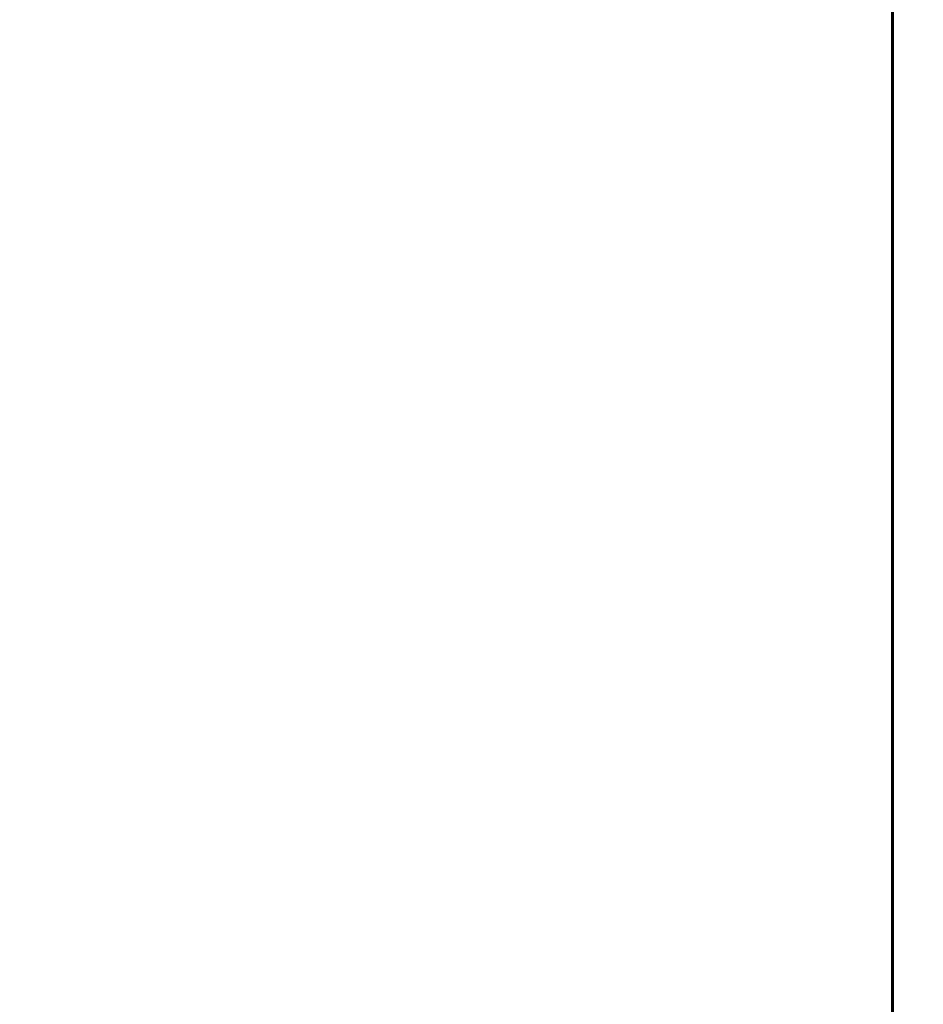
# Model space of a CAD drawing. Units: millimetres. Extents: x -9009 to 9819, y -7197 to 8972.
# Drawn here: x 2367 to 3592, y -3191 to -1855 of the extents above; entities that cross this region are included whole.
import ezdxf
from ezdxf.lldxf.tags import DXFTag

# ---------------------------------------------------------------- set-up
doc = ezdxf.new("R2010")
doc.units = ezdxf.units.MM
doc.layers.add('PERIMETRO', color=7, linetype='Continuous')
doc.layers.add('QUOTE', color=212, linetype='Continuous', lineweight=18)
doc.layers.get('0').freeze()
tags = doc.linetypes.add('HIDDEN', pattern=[1.905, 1.27, -0.635]).pattern_tags.tags
tags[6:7] = [DXFTag(74, 4), DXFTag(75, 0), DXFTag(340, '0'), DXFTag(46, 1.0), DXFTag(50, 0.0), DXFTag(44, 0.0), DXFTag(45, 0.0)]
tags[4:5] = [DXFTag(74, 4), DXFTag(75, 0), DXFTag(340, '0'), DXFTag(46, 1.0), DXFTag(50, 0.0), DXFTag(44, 0.0), DXFTag(45, 0.0)]
doc.dimstyles.new('2011', dxfattribs={"dimtxt": 20, "dimasz": 15, "dimexe": 6, "dimexo": 10, "dimgap": 6, "dimtad": 1, "dimtxsty": 'Standard', "dimcen": 5, "dimadec": 0, "dimazin": 0, "dimtfac": 1, "dimtmove": 0, "dimatfit": 3, "dimfxl": 0, "dimarcsym": 0})

# ---------------------------------------------------------------- blocks, each defined once
blk = doc.blocks.new('*D30')
at = {"color": 0, "linetype": 'ByBlock', "lineweight": -2}
for p, q in [((2377.1, -728.7), (9808, -728.7)), ((9802, -828.7), (9802, -6195.4)), ((2429.2, -6295.4), (9808, -6295.4))]:
    blk.add_line(p, q, dxfattribs=at)
at = {"color": 0, "linetype": 'ByBlock'}
for points in [[(9802, -728.7), (9785.3, -828.7), (9818.6, -828.7)], [(9802, -6295.4), (9785.3, -6195.4), (9818.6, -6195.4)]]:
    blk.add_solid(points, dxfattribs=at)
at = {"color": 0, "linetype": 'ByBlock', "insert": (9736, -3512.1), "char_height": 120, "attachment_point": 5, "rotation": 90}
blk.add_mtext('5600', dxfattribs=at)
blk = doc.blocks.new('*D32')
at = {"color": 0, "linetype": 'ByBlock', "lineweight": -2}
for p, q in [((8550, -734.3), (8550, -7186.7)), ((2367.1, -738.7), (2367.1, -7186.7)), ((2467.1, -7180.7), (8450, -7180.7))]:
    blk.add_line(p, q, dxfattribs=at)
at = {"color": 0, "linetype": 'ByBlock'}
for points in [[(2367.1, -7180.7), (2467.1, -7197.4), (2467.1, -7164)], [(8550, -7180.7), (8450, -7197.4), (8450, -7164)]]:
    blk.add_solid(points, dxfattribs=at)
at = {"color": 0, "linetype": 'ByBlock', "insert": (5458.6, -7114.7), "char_height": 120, "attachment_point": 5}
blk.add_mtext('6200', dxfattribs=at)

msp = doc.modelspace()

# ---------------------------------------------------------------- linework, layer by layer
at = {"layer": 'PERIMETRO', "linetype": 'HIDDEN', "lineweight": 60, "ltscale": 120}
msp.add_line((3550.7339, -6295.4419), (3550.7339, -1795.4419), dxfattribs=at)

# ---------------------------------------------------------------- dimensions: what is measured, and where the dimension line sits
at = {"layer": 'QUOTE'}
dim = msp.add_linear_dim(base=(8549.9733, -7180.7157), p1=(2367.1299, -728.7105), p2=(8549.9733, -724.3202), text='6200', dimstyle='2011', override={"dimtxt": 120, "dimasz": 100, "dimpost": '<>', "dimtzin": 0}, dxfattribs=at)
dim.commit()
dim.dimension.update_dxf_attribs({"geometry": '*D32', "text_midpoint": (5458.5516, -7114.7157)})
dim = msp.add_linear_dim(base=(9801.9773, -6295.4419), p1=(2367.1299, -728.7105), p2=(2419.1953, -6295.4419), angle=90, text='5600', dimstyle='2011', override={"dimtxt": 120, "dimasz": 100, "dimpost": '<>', "dimtzin": 0}, dxfattribs=at)
dim.commit()
dim.dimension.update_dxf_attribs({"geometry": '*D30', "text_midpoint": (9735.9773, -3512.0762), "text_rotation": 90})

doc.saveas('drawing.dxf')
